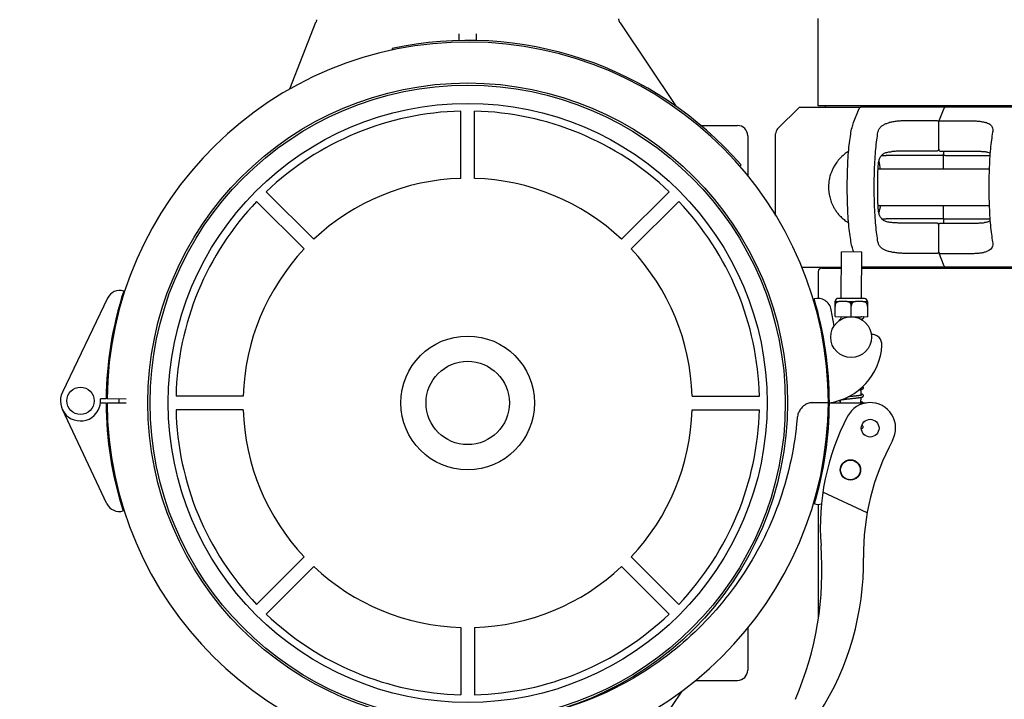
# Model space of a CAD drawing. Units: millimetres. Extents: x 30664 to 40707, y -409 to 6848.
# Drawn here: x 32403 to 32692, y 2848 to 3048 of the extents above; entities that cross this region are included whole.
import ezdxf

# ---------------------------------------------------------------- set-up
doc = ezdxf.new("R2010")
doc.units = ezdxf.units.MM
doc.layers.add('COTAS', color=7, linetype='Continuous')
doc.layers.add('Equipo', color=7, linetype='Continuous')
doc.styles.get("Standard").update_dxf_attribs({"font": 'verdana.ttf'})
doc.dimstyles.new('Diseño_PlanosFabricacion', dxfattribs={"dimtxt": 40, "dimasz": 45, "dimexe": 10, "dimexo": 10, "dimgap": 10, "dimtad": 1, "dimtih": 1, "dimtoh": 1, "dimdec": 0, "dimzin": 1, "dimdsep": 46, "dimtxsty": 'Standard', "dimcen": 15, "dimadec": 0, "dimazin": 0, "dimtp": 0.05, "dimtm": 0.05, "dimtfac": 1, "dimtdec": 0, "dimtofl": 0, "dimtmove": 0, "dimatfit": 3, "dimfxl": 1, "dimtolj": 1, "dimarcsym": 0})

# ---------------------------------------------------------------- blocks, each defined once
blk = doc.blocks.new('*D23')
at = {"layer": 'COTAS', "color": 0, "lineweight": -2}
for p, q in [((32671.83345390534, 3350.38338754731), (31453.53294607122, 3350.383387547311)), ((31463.53294607122, 3305.383387547311), (31463.53294607122, 2397.736939800893)), ((31463.53294607122, 1509.167397893511), (31463.53294607122, 2335.910210452337)), ((32951.57699732645, 1464.16739789351), (31453.53294607122, 1464.167397893511))]:
    blk.add_line(p, q, dxfattribs=at)
at = {"layer": 'COTAS', "color": 0}
for points in [[(31456.03294607122, 3305.383387547311), (31471.03294607122, 3305.383387547311), (31463.53294607122, 3350.383387547311)], [(31456.03294607122, 1509.167397893511), (31471.03294607122, 1509.167397893511), (31463.53294607122, 1464.167397893511)]]:
    blk.add_solid(points, dxfattribs=at)
at = {"layer": 'COTAS', "color": 0, "insert": (31463.53294607122, 2366.82357512662), "char_height": 40, "attachment_point": 5}
blk.add_mtext('\\A1;1886 mm', dxfattribs=at)

msp = doc.modelspace()

# ---------------------------------------------------------------- linework, layer by layer
at = {"layer": 'Equipo'}
for p, q in [((32481.97014632559, 3027.708203812312), (32489.61860182879, 3047.324979723211)), ((32578.99321016249, 3047.170471767511), (32595.47787959729, 3022.543739327311)), ((32637.25522561589, 3022.705392720411), (32637.25522561589, 3048.375392720412)), ((32531.70522561589, 3041.903999138613), (32531.70522561589, 3043.882062694513)), ((32536.70522561589, 3043.882062662911), (32536.70522561589, 3041.930685486312)), ((32511.96367237849, 3039.627028855311), (32512.0680928163, 3039.138054037812)), ((32532.20522561589, 3001.442493534079), (32532.20522561589, 3021.193091529578)), ((32536.20522561589, 3001.442493534079), (32536.20522561589, 3021.193091529578)), ((32625.29101205349, 3015.96117915801), (32631.70522561589, 3022.375392720412)), ((32631.70557801719, 3022.375392720412), (32649.4758283363, 3022.375392720412)), ((32726.1552256159, 3022.705392720411), (32637.25522561589, 3022.705392720411)), ((32639.23522561589, 3022.705392720411), (32639.23522561589, 3022.375392720412)), ((32647.6063057377, 3017.812734149511), (32649.26750600459, 3021.950329292013)), ((32731.70487321459, 3022.375392720412), (32649.61839926409, 3022.375392720412)), ((32672.66766714669, 3018.127524645111), (32674.24399013849, 3022.053713729012)), ((32672.09084488199, 3018.34434452001), (32662.67960076179, 3018.34434452001)), ((32673.08150215779, 3018.34434452001), (32682.49274627789, 3018.34434452001)), ((32602.71223631179, 3016.975392720411), (32613.50522561589, 3016.975392720411)), ((32672.64968969679, 3009.954024219711), (32672.64968969679, 3018.034110382312)), ((32616.50522561589, 3013.975392720411), (32616.50522561589, 3002.19060683361)), ((32624.70522561589, 2990.56141259451), (32624.70522561589, 3014.546965595611)), ((32672.45800113989, 3009.623297699913), (32672.66309032699, 3009.828816228111)), ((32673.5047050724, 3008.206571150611), (32657.1588600216, 3008.206571150611)), ((32672.09084488199, 3009.45857270401), (32662.67960076179, 3009.45857270401)), ((32673.08150215779, 3009.45857270401), (32682.49274627789, 3009.45857270401)), ((32674.06354988719, 3004.250392720412), (32674.06354988719, 3008.26020465271)), ((32674.49536234819, 3008.206571150611), (32687.68103179639, 3008.206571150611)), ((32614.17477821299, 3005.051758373011), (32614.5519930837, 3005.379948777012)), ((32654.81044626679, 3004.250392720412), (32687.46564242889, 3004.250392720412)), ((32654.77229615699, 2995.375392720412), (32654.77229615699, 3002.375392720412)), ((32488.97365485771, 2983.535390603345), (32475.0078730826, 2997.501172378452)), ((32579.43679637408, 2983.535390603345), (32593.40257814919, 2997.501172378452)), ((32486.14522773296, 2980.706963478598), (32472.17944595785, 2994.672745253705)), ((32582.26522349883, 2980.706963478598), (32596.23100527393, 2994.672745253705)), ((32654.81043935809, 2993.500392720412), (32687.46564242889, 2993.500392720412)), ((32674.06354988719, 2989.490580788011), (32674.06354988719, 2993.500392720412)), ((32673.5047050724, 2989.54421429021), (32657.1588600216, 2989.54421429021)), ((32674.49536234819, 2989.54421429021), (32687.68103179639, 2989.54421429021)), ((32672.09084488199, 2988.292212736711), (32662.67960076179, 2988.292212736711)), ((32672.64968969679, 2979.716675058511), (32672.64968969679, 2987.796761221111)), ((32673.08150215779, 2988.292212736711), (32682.49274627789, 2988.292212736711)), ((32643.94990738639, 2966.188428473211), (32644.01896196779, 2979.813253479912)), ((32650.01888490649, 2979.782844123012), (32644.01896196779, 2979.813253479912)), ((32647.66382753499, 2979.79478023971), (32647.6063057377, 2979.93805129121)), ((32649.94983032509, 2966.15801911621), (32650.01888490649, 2979.782844123012)), ((32672.09084488199, 2979.406440920811), (32662.67960076179, 2979.406440920811)), ((32674.24399012469, 2975.69707174621), (32672.66766714669, 2979.62326079571)), ((32673.08150215779, 2979.406440920811), (32682.49274627789, 2979.406440920811)), ((32632.39050885019, 2975.375392720412), (32643.99646959689, 2975.375392720412)), ((32638.24522611629, 2975.045342724112), (32643.99479680739, 2975.045342724112)), ((32649.99487386959, 2975.045342724112), (32725.1652251155, 2975.045342724112)), ((32731.04639705479, 2975.375392720412), (32649.99654665909, 2975.375392720412)), ((32637.25522561589, 2974.045392720411), (32637.25522561589, 2966.16525939701)), ((32428.34359619869, 2966.24945488511), (32415.08947545439, 2938.632419669811)), ((32650.82481908699, 2966.153584418411), (32643.07491862449, 2966.192863171113)), ((32642.1576883396, 2960.822442926412), (32642.18047475079, 2965.318319353011)), ((32642.17290751539, 2963.82526478641), (32642.18128520689, 2963.825222325811)), ((32642.17770603699, 2965.317551409611), (32642.19549516469, 2965.322309107112)), ((32642.48444653459, 2964.929066084213), (32642.1785097606, 2964.930616660911)), ((32642.19549516469, 2965.322309107112), (32651.69537315099, 2965.274160958612)), ((32647.24100764359, 2964.904958447212), (32646.64588947869, 2964.907974679412)), ((32646.92262714009, 2960.798292828711), (32646.9385534001, 2963.94062604861)), ((32651.4024505877, 2964.88386704231), (32651.70838736169, 2964.882316465611)), ((32651.71035235179, 2965.270019157711), (32651.68756594069, 2960.774142731112)), ((32651.69440742499, 2963.777007051711), (32651.70278511639, 2963.77696459111)), ((32651.71311313929, 2965.269223189211), (32651.69537315099, 2965.274160958612)), ((32637.25522561589, 2961.516348374011), (32637.25522561589, 2960.076199210613)), ((32641.88109409709, 2958.097275969612), (32641.03787739919, 2962.865803462411)), ((32642.1576883396, 2960.822442926412), (32651.68756594069, 2960.774142731112)), ((32643.918564302, 2960.00427630691), (32643.9226656708, 2960.813497507212)), ((32649.92234370029, 2960.73476630681), (32649.92258860949, 2960.783088150311)), ((32649.91848724079, 2959.973866950011), (32649.9192490533, 2960.124176481111)), ((32468.23812480222, 2937.475392720411), (32448.48752680673, 2937.475392720411)), ((32600.17232642957, 2937.475392720411), (32619.92292442506, 2937.475392720411)), ((32649.80577458259, 2937.73507825291), (32649.81433714899, 2939.424516755811)), ((32427.91178226739, 2936.65602861331), (32426.27858371259, 2936.674169081612)), ((32426.30881884969, 2935.455783187312), (32427.90878928779, 2935.465509296911)), ((32428.20878374489, 2935.467332942411), (32433.87190234129, 2935.501758648512)), ((32433.87463768309, 2936.589797236211), (32428.2117637632, 2936.652696621111)), ((32640.20521302529, 2935.527057002311), (32635.6136661546, 2935.52481908731)), ((32640.20521302529, 2935.527057002311), (32635.61373544589, 2935.552381149311)), ((32640.5052084624, 2935.525402387211), (32651.3383373722, 2935.465652613011)), ((32643.79440629319, 2935.507260922312), (32643.79869394149, 2936.353236025912)), ((32649.794315634, 2935.474168615212), (32649.80268025759, 2937.124551972811)), ((32428.19180225539, 2905.870285941812), (32415.07670727619, 2933.553613676711)), ((32468.23812480222, 2933.475392720411), (32448.48752680673, 2933.475392720411)), ((32600.17232642957, 2933.475392720411), (32619.92292442506, 2933.475392720411)), ((32637.25522561589, 2911.512260863412), (32637.25522561589, 2910.07325184311)), ((32651.60198844679, 2903.150049479213), (32638.59107806729, 2909.297608749112)), ((32637.25522561589, 2905.680869868011), (32637.25522561589, 2872.039293367612)), ((32486.14522773296, 2890.24382196222), (32472.17944595785, 2876.278040187113)), ((32582.26522349883, 2890.24382196222), (32596.23100527393, 2876.278040187113)), ((32488.97365485771, 2887.415394837477), (32475.0078730826, 2873.44961306237)), ((32579.43679637408, 2887.415394837477), (32593.40257814919, 2873.44961306237)), ((32532.20522561589, 2869.508291906739), (32532.20522561589, 2849.757693911244)), ((32536.20522561589, 2869.508291906739), (32536.20522561589, 2849.757693911244)), ((32616.50522561589, 2869.389165293711), (32616.50522561589, 2856.975392720411)), ((32601.1223402477, 2853.975392720411), (32613.50522561589, 2853.975392720411)), ((32597.1119174233, 2850.848163449711), (32578.99321016249, 2823.780313673311))]:
    msp.add_line(p, q, dxfattribs=at)
for centre, radius in [((32534.20522561589, 2935.475392720411), 93.9818136105), ((32534.20522561589, 2935.475392720411), 93.35), ((32534.20522561589, 2935.475392720411), 87.9967422775967), ((32646.89221778319, 2954.798369890012), 6), ((32534.20522561589, 2935.475392720411), 19.65000000000055), ((32534.20522561589, 2935.475392720411), 12.25), ((32420.40861597929, 2936.07962824151), 4), ((32652.48747312529, 2928.059202037111), 2.6), ((32646.694556963, 2915.798870788112), 3), ((32646.694556963, 2915.798870788112), 2.9)]:
    msp.add_circle(centre, radius, dxfattribs=at)
for centre, radius, start, end in [((32534.20522561589, 2935.475392720411), 106, 0.02792590018564307, 179.3636232864808), ((32534.20522561589, 2935.475392720411), 106.5, 41.02443323963811, 102.0544332396867), ((32534.20522561589, 2935.475392720411), 85.7410280387312, 91.33660577484419, 133.6633942251581), ((32534.20522561589, 2935.475392720411), 85.7410280387312, 46.33660577484192, 88.66339422515581), ((32613.50522561589, 3013.975392720411), 3, 0, 90), ((32626.70522561589, 3014.546965595611), 2, 134.9999999998436, 180), ((32534.20522561589, 2935.475392720411), 65.99741199290156, 91.73656969155068, 133.2634303085361), ((32534.20522561589, 2935.475392720411), 65.99741199290156, 46.73656969146387, 88.2634303084493), ((32534.20522561589, 2935.475392720411), 85.7410280387312, 136.3366057747866, 178.6633942252601), ((32534.20522561589, 2935.475392720411), 85.7410280387312, 1.336605774739867, 43.66339422521335), ((32534.20522561589, 2935.475392720411), 65.99741199290156, 136.7365696917602, 178.2634303084494), ((32534.20522561589, 2935.475392720411), 65.99741199290156, 1.736569691550627, 43.26343030823981), ((32638.25522561589, 2974.045392720411), 1, 90.57293869772651, 180), ((32638.23522561589, 2976.045392720411), 1, 270.5729386977265, 317.7691952985026), ((32534.20522561589, 2935.475392720411), 106.3, 161.9878646708082, 179.3636232864808), ((32431.94979316479, 2964.51874883211), 4, 73.06592977748426, 154.3624612932137), ((32637.09898539869, 2962.169290857511), 4, 10.0279259001735, 105.6217751083773), ((32643.07048392659, 2965.317874409211), 0.875, 89.70961078836709, 179.7096107882628), ((32650.8203843891, 2965.278595656511), 0.875, 359.7096107882629, 89.70961078836709), ((32534.20522561589, 2935.475392720411), 106.3, 0.02792590018564307, 16.6998402152494), ((32652.95178603209, 2952.585124102712), 3, 356.7728015661197, 92.22968087236401), ((32637.8757323203, 2953.435185559811), 18.1, 278.3532142900451, 356.7728015661197), ((32420.40861597929, 2936.07962824151), 5.9, 154.3624612932137, 5.783491130483092), ((32534.20682526899, 2936.11168770161), 106.3, 180.3482927884832, 197.7240514042702), ((32534.20682526899, 2936.11168770161), 106, 180.3482927884832, 359.6839901747339), ((32534.20522561589, 2935.475392720411), 102.55, 179.3637976156728, 179.9927825397311), ((32534.20522561589, 2935.475392720411), 102.5119345395, 179.3632202660631, 179.9926564083268), ((32534.20682526899, 2936.11168770161), 106.3, 343.4456345557441, 359.6839901747339), ((32652.48747312529, 2928.059202037111), 7.5, 331.4228504252374, 152.3162430604144), ((32534.20522561589, 2935.475392720411), 85.7410280387312, 181.3366057747398, 223.6633942252134), ((32534.20522561589, 2935.475392720411), 65.99741199290156, 181.7365696915506, 223.2634303082398), ((32534.20522561589, 2935.475392720411), 65.99741199290156, 316.7365696917602, 358.2634303084494), ((32534.20522561589, 2935.475392720411), 85.7410280387312, 316.3366057747866, 358.6633942252601), ((32707.83280878259, 2899.022263131912), 70, 152.3162430604144, 184.4230394127992), ((32720.5331623911, 2890.964268475911), 70, 151.4009872590362, 180.7959098985579), ((32431.80665561339, 2907.582838189212), 4, 205.3494547816536, 286.645986297523), ((32637.16802949619, 2909.679123995211), 4, 254.5236996626182, 284.6724980373958), ((32542.8556079206, 2886.261224939812), 95.47, 336.645801549486, 4.423039412799221), ((32567.90788937879, 2888.843976531411), 82.64, 327.3817582912657, 0.7959098985579584), ((32534.20522561589, 2935.475392720411), 65.99741199290156, 226.7365696914639, 268.2634303084493), ((32534.20522561589, 2935.475392720411), 65.99741199290156, 271.7365696915507, 313.2634303085361), ((32534.20522561589, 2935.475392720411), 85.7410280387312, 226.3366057748419, 268.6633942251558), ((32534.20522561589, 2935.475392720411), 85.7410280387312, 271.3366057746356, 313.6633942251581), ((32613.50522561589, 2856.975392720411), 3, 270, 0)]:
    msp.add_arc(centre, radius, start, end, dxfattribs=at)
for points, start_tangent, end_tangent in [([(32489.75400250839, 3048.047402976812), (32489.75415174639, 3047.997833515612), (32489.7474932492, 3047.87830463711), (32489.73241184449, 3047.75093772911), (32489.7075141059, 3047.61723248001), (32489.6717449377, 3047.47938669721), (32489.62449821689, 3047.33985974031), (32489.61874848609, 3047.324930527411)], (0.009300386651397199, -0.9999567504688063), (-0.3631058850408487, -0.9317478823419466)), ([(32578.9931916976, 3047.170459468212), (32578.95753465469, 3047.225672326411), (32578.86186305989, 3047.397610678312), (32578.7854163821, 3047.57318789951), (32578.72767709259, 3047.749592143511), (32578.6877037473, 3047.92416046471), (32578.66417180189, 3048.094454800812), (32578.65543263259, 3048.258380120811), (32578.65528382859, 3048.283107019512)], (-0.5562440646927577, 0.8310189772165731), (0.0001651744946590062, 0.999999986358693)), ([(32649.26750600459, 3021.950329292013), (32649.3821702433, 3022.185662576012), (32649.49950536429, 3022.327799443712), (32649.61839926409, 3022.375392720412)], (0.3725818270560132, 0.9279993438292955), (1, 0)), ([(32674.27286501219, 3022.114298998611), (32674.24392602449, 3022.05355286421)], (-0.4864970262077192, -0.8736822325600113), (-0.3722575022188092, -0.9281294909880912)), ([(32674.58559939169, 3022.358569576412), (32674.42734985129, 3022.28534595991), (32674.31375186769, 3022.176728113511), (32674.27286501219, 3022.114298998611)], (-0.9664801970029677, -0.2567411708337888), (-0.4864970254079947, -0.8736822330053261)), ([(32674.71455203999, 3022.37540267131), (32674.58559939169, 3022.358569576412)], (-0.9999999714489628, -0.0002389604019326264), (-0.9664801969790816, -0.2567411709237061)), ([(32662.67960076179, 3018.34434452001), (32661.4981316968, 3018.31038501361), (32660.32142320489, 3018.209278582512), (32659.17667431669, 3018.042456337313), (32658.0958633106, 3017.812734149511)], (-1, 0), (-0.9700650982188372, -0.2428450230448993)), ([(32672.48304001419, 3018.22474845111), (32672.30818592529, 3018.310267333211), (32672.09084488199, 3018.34434452001)], (-0.8189733414341842, 0.5738315658972823), (-1, 0)), ([(32672.54933253049, 3018.169946296111), (32672.48304001419, 3018.22474845111)], (-0.7132250576466527, 0.7009351019494807), (-0.8189733412679203, 0.5738315661345745)), ([(32672.6510265308, 3018.001258847711), (32672.59995366979, 3018.110382400711), (32672.54933253049, 3018.169946296111)], (-0.2427024967015905, 0.9701007669798094), (-0.7132250572558926, 0.7009351023470923)), ([(32672.66736068879, 3018.126750083911), (32672.68959969619, 3018.169785177612)], (0.3727648008852317, 0.9279258608428765), (0.5377839562656875, 0.8430826865635571)), ([(32672.68959969619, 3018.169785177612), (32672.73483739759, 3018.22474845111), (32672.8771343418, 3018.310267333211), (32673.08150215779, 3018.34434452001)], (0.5377839561947441, 0.8430826866088104), (1, 0)), ([(32682.49274627789, 3018.34434452001), (32683.64694658449, 3018.31038501361), (32684.74246877159, 3018.209278582512), (32685.75326295969, 3018.042456337313), (32686.64961195509, 3017.812734149511)], (1, 0), (0.9542564369874377, -0.2989893852096432)), ([(32647.6063057377, 2979.93805129121), (32647.16379360099, 2981.372550797412), (32646.76280931019, 2983.35780455311), (32646.41597046219, 2985.831343449212), (32646.13419088299, 2988.71533372231), (32645.92633720689, 2991.919026115411), (32645.79894987439, 2995.341611445212), (32645.75603732679, 2998.875392720412), (32645.79894987439, 3002.409173995611), (32645.92633720689, 3005.831759325411), (32646.13419088299, 3009.035451718511), (32646.41597046219, 3011.919441991611), (32646.76280931019, 3014.392980887711), (32647.16379360099, 3016.378234643413), (32647.6063057377, 3017.812734149511)], (-0.3725818270223539, 0.9279993438428096), (0.3725818270223539, 0.9279993438428096)), ([(32654.79037428529, 3014.973961321411), (32655.06758954819, 3015.815052524911), (32655.573118714, 3016.52992318691), (32656.2816741779, 3017.094681550112), (32657.13957289099, 3017.51384902051), (32658.0958633106, 3017.812734149511)], (0.1819105946027579, 0.9833150744147428), (0.9700650982170932, 0.242845023051866)), ([(32672.6498360855, 3018.033736227411), (32672.6614630395, 3018.110382400711), (32672.66736068879, 3018.126750083911)], (-0.002368194200632883, 0.9999971958241823), (0.3727648014243791, 0.9279258606262912)), ([(32686.64961195509, 3017.812734149511), (32687.3825264851, 3017.513609156311), (32687.96852562749, 3017.094323857113), (32688.36378303559, 3016.529483617713), (32688.5323909775, 3015.814630433211), (32688.53839596679, 3015.634111964111)], (0.9542564369915864, -0.2989893851964022), (0.000545652112144742, -0.9999998511318752)), ([(32688.53839596679, 3015.634111964111), (32688.47272166269, 3014.973961321411)], (0.000545652124034947, -0.9999998511318687), (-0.1819105946447874, -0.9833150744069674)), ([(32654.79037428529, 2982.77682411941), (32654.44231132139, 2985.016364534113), (32654.15069894729, 2987.65787373931), (32653.92429178379, 2990.623239862311), (32653.76962346769, 2993.826842500512), (32653.69115720409, 2997.176191455412), (32653.69115720409, 3000.574593985411), (32653.76962346769, 3003.923942940211), (32653.92429178379, 3007.127545578413), (32654.15069894729, 3010.092911701411), (32654.44231132139, 3012.734420906712), (32654.79037428529, 3014.973961321411)], (-0.1819105945991526, 0.9833150744154098), (0.1819105945991526, 0.9833150744154098)), ([(32688.47272166269, 3014.973961321411), (32688.12465869879, 3012.734420906712), (32687.83304632469, 3010.092911701411), (32687.60663916119, 3007.127545578413), (32687.45197084509, 3003.923942940211), (32687.37350458149, 3000.574593985411), (32687.37350458149, 2997.176191455412), (32687.45197084509, 2993.826842500512), (32687.60663916119, 2990.623239862311), (32687.83304632469, 2987.65787373931), (32688.12465869879, 2985.016364534113), (32688.47272166269, 2982.77682411941)], (-0.1819105945991526, -0.9833150744154098), (0.1819105945991526, -0.9833150744154098)), ([(32672.45847084019, 3009.623784870011), (32672.44301682429, 3009.608748008612), (32672.29157712499, 3009.504947360212), (32672.09084488199, 3009.45857270401)], (-0.7049871852698523, -0.7092200424447204), (-1, 0)), ([(32672.50224006349, 3009.672432023212), (32672.45847084019, 3009.623784870011)], (-0.6315458460298845, -0.7753385353266), (-0.7049871856287427, -0.7092200420879721)), ([(32672.590771492, 3009.812692083911), (32672.55125189599, 3009.740802214412), (32672.50224006349, 3009.672432023212)], (-0.4299806858688488, -0.9028380861371292), (-0.6315458455052497, -0.7753385357539371)), ([(32672.65061483689, 3010.004664700511), (32672.6208208103, 3009.886083669111), (32672.590771492, 3009.812692083911)], (-0.1576861004426893, -0.9874892879050274), (-0.4299806857433157, -0.9028380861969149)), ([(32672.64969312609, 3009.954001156611), (32672.6532786008, 3009.886083669111), (32672.66230336209, 3009.828652382312)], (-0.0009058660468444447, -0.9999995897032684), (0.2038287882753405, -0.9790065500650169)), ([(32672.66230336209, 3009.828652382312), (32672.68826891069, 3009.740802214412), (32672.76507361059, 3009.608748008612), (32672.89180759939, 3009.504947360212), (32673.08150215779, 3009.45857270401)], (0.2038287884907057, -0.9790065500201779), (1, 0)), ([(32646.16098246209, 3009.386861834411), (32645.17811009049, 3008.720304528211), (32643.88663650079, 3007.602085938412), (32642.86062820859, 3006.443683930513), (32642.08652611879, 3005.328601410212), (32641.50333222449, 3004.267342686311), (32641.08193845679, 3003.298811142411), (32640.78329929779, 3002.427069371412), (32640.57746715829, 3001.65367720291), (32640.43836729549, 3000.964055629513), (32640.34990680639, 3000.361297259711), (32640.29725521029, 2999.833550566611), (32640.26898929849, 2999.347968534712), (32640.259916833, 2998.875392720412)], (-0.8536985044875697, -0.5207675714132813), (0, -1)), ([(32654.8078375273, 3004.24392833381), (32654.864653822, 3005.15465736061), (32655.03743005479, 3006.395163060512), (32655.35506147199, 3007.412512046711), (32655.87995277609, 3008.222319893412), (32656.64710275459, 3008.796772962913), (32657.63556555719, 3009.140817632211), (32658.83112181549, 3009.310927917611)], (0.04225860216378085, 0.9991067062847508), (0.9968070113052325, 0.0798484953692303)), ([(32655.83796891639, 3008.168086686412), (32656.09493462429, 3008.181974440111), (32656.5968706596, 3008.199788700411), (32657.1588600216, 3008.206571150611)], (0.998141764573163, 0.06093453712610403), (1, 0)), ([(32662.67960076179, 3009.45857270401), (32661.37013282709, 3009.441803601112), (32660.0724644237, 3009.392051181512), (32658.83112163729, 3009.31092790181)], (-1, 0), (-0.9968070113046466, -0.07984849537654526)), ([(32674.06822124929, 3008.268085407011), (32673.96826437829, 3008.238016007712), (32673.76229270029, 3008.215153703712), (32673.5047050724, 3008.206571150611)], (-0.7551212858775672, -0.655585115461455), (-1, 0)), ([(32673.98734373849, 3009.458571449111), (32674.02671731349, 3008.993615004711), (32674.06355398829, 3008.259739736312)], (0.09519936474831532, -0.9954582266230548), (0.03301701053424705, -0.9994547898806536)), ([(32674.06586075669, 3008.260202373312), (32674.10018276839, 3008.238016007712), (32674.25616175059, 3008.215153703712), (32674.49536234819, 3008.206571150611)], (0.3756917545379716, -0.9267446819767462), (1, 0)), ([(32682.49274627789, 3009.45857270401), (32683.7687460728, 3009.44180360101), (32684.96711751119, 3009.39205118121), (32686.0465528053, 3009.310927897011)], (1, 0), (0.9954851490987906, -0.09491742687072065)), ([(32686.04655263559, 3009.310927905111), (32687.01111031269, 3009.140640429712), (32687.72476742059, 3008.800036037012)], (0.9954851487581986, -0.09491743044281828), (0.7955427291684578, -0.6058974880845783)), ([(32654.77229615699, 3002.375392720412), (32654.77687512199, 3003.06018484971), (32654.79037428529, 3003.731229296012)], (0, 1), (0.02691474314719359, 0.9996377326818554)), ([(32654.79037428529, 3003.731229296012), (32654.8078375273, 3004.24392833381)], (0.02691474322788575, 0.9996377326796828), (0.04225860216954175, 0.9991067062845072)), ([(32655.31590352849, 3005.386296108012), (32655.19157081249, 3006.001849786911), (32655.06800633159, 3006.463314304412), (32655.0609888422, 3006.485731395212)], (-0.1734487057807915, 0.9848429044588628), (-0.3009881210797251, 0.9536278891522084)), ([(32655.33002152439, 3005.301319401511), (32655.31590352849, 3005.386296108012)], (-0.1546832938980915, 0.9879641079456463), (-0.173448706264224, 0.9848429043737214)), ([(32655.34363149379, 3005.208766432912), (32655.33002152439, 3005.301319401511)], (-0.1367030993477432, 0.990612064649286), (-0.1546832941434628, 0.9879641079072291)), ([(32655.41975461019, 3004.25040768781), (32655.40159742109, 3004.612029224711), (32655.36691651309, 3005.018256059611), (32655.34363149379, 3005.208766432912)], (-0.03618166155213086, 0.9993452293213427), (-0.1367030993936687, 0.9906120646429483)), ([(32640.259916833, 2998.875392720412), (32640.26814772619, 2998.425260877411), (32640.29312301499, 2997.971732212311), (32640.3377362094, 2997.493273807911), (32640.41014616439, 2996.957883714313), (32640.52179167129, 2996.349504560312), (32640.68732641299, 2995.659445409212), (32640.9235392768, 2994.88774146861), (32641.2295848763, 2994.086040029912), (32641.6194495914, 2993.25131264811), (32642.0958678118, 2992.407029106611), (32642.68291633999, 2991.540841915612), (32643.39985940839, 2990.661860912311), (32644.27397101059, 2989.779581416013), (32645.35376914229, 2988.900965385012), (32646.16250267629, 2988.362987600012)], (0, -1), (0.8537837092525494, -0.5206278688419955)), ([(32654.79037428529, 2994.019556144711), (32654.77687512199, 2994.690600591111), (32654.77229615699, 2995.375392720412)], (-0.02691474314719359, 0.9996377326818554), (0, 1)), ([(32654.80783801119, 2993.506854890013), (32654.79037428529, 2994.019556144711)], (-0.04225971176149792, 0.999106659352161), (-0.02691474316402483, 0.9996377326814022)), ([(32658.83112168589, 2988.439857535712), (32657.63478041479, 2988.610145011011), (32656.64416596969, 2988.955518845411), (32655.87584314829, 2989.532911634311), (32655.35161726489, 2990.34597641071), (32655.0359391543, 2991.362739493212), (32654.86437274889, 2992.599394217112), (32654.80783801119, 2993.506854890013)], (-0.9968070107999413, 0.07984850167714942), (-0.04225971175986055, 0.9991066593522303)), ([(32655.06110035729, 2991.265406252711), (32655.06839852129, 2991.288734296011), (32655.19178316699, 2991.749846879011), (32655.3159035284, 2992.364489331911)], (0.3009108528268604, 0.9536522734471992), (0.1734487057812031, 0.9848429044587902)), ([(32655.33002152439, 2992.44946603931), (32655.3159035284, 2992.364489331911)], (-0.154683293434553, -0.9879641080182214), (-0.1734487056054682, -0.9848429044897402)), ([(32655.3436314935, 2992.542019006112), (32655.33002152439, 2992.44946603931)], (-0.136703099855382, -0.9906120645792325), (-0.1546832939537831, -0.9879641079369268)), ([(32655.41975461019, 2993.500377753011), (32655.401597421, 2993.138756214612), (32655.36691651289, 2992.732529379411), (32655.3436314935, 2992.542019006112)], (-0.03618166158830009, -0.9993452293200332), (-0.1367030997664625, -0.9906120645915032)), ([(32655.8374697644, 2989.582729233811), (32656.09493833899, 2989.568810824712), (32656.59687309949, 2989.550996681512), (32657.1588600216, 2989.54421429021)], (0.9981400355495395, -0.06096285289554704), (1, 0)), ([(32674.06822124929, 2989.482700033812), (32673.96826437829, 2989.512769433111), (32673.76229270029, 2989.535631737112), (32673.5047050724, 2989.54421429021)], (-0.7551212858775672, 0.655585115461455), (-1, 0)), ([(32674.06355397899, 2989.491045710212), (32674.02625644609, 2988.750493964411), (32673.98734175259, 2988.292212478111)], (-0.03301934704927952, -0.999454712691095), (-0.09565543580151342, -0.9954145054205421)), ([(32674.06586075819, 2989.490583071212), (32674.10018276839, 2989.512769433111), (32674.25616175059, 2989.535631737112), (32674.49536234819, 2989.54421429021)], (0.3756921984843422, 0.9267445020058126), (1, 0)), ([(32662.67960076179, 2988.292212736711), (32661.3701328243, 2988.308981839811), (32660.0724644181, 2988.358734259511), (32658.83112149879, 2988.43985754381)], (-1, 0), (-0.9968070110417091, 0.07984849865898608)), ([(32672.45832324249, 2988.127149006912), (32672.44301682429, 2988.142037432212), (32672.29157712499, 2988.245838080511), (32672.09084488199, 2988.292212736711)], (-0.7052157203582384, 0.7089927981013706), (-1, 0)), ([(32672.50213667379, 2988.078480315911), (32672.45832324249, 2988.127149006912)], (-0.6317340127157027, 0.7751852276573105), (-0.7052157202245217, 0.708992798234375)), ([(32672.59073709969, 2987.93816556051), (32672.55125189599, 2988.009983226411), (32672.50213667379, 2988.078480315911)], (-0.4300825881510375, 0.9027895476628565), (-0.6317340124410206, 0.7751852278811616)), ([(32672.65054235119, 2987.746573699511), (32672.6208208103, 2987.864701771712), (32672.59073709969, 2987.93816556051)], (-0.158346902196521, 0.9873835417732896), (-0.4300825880641543, 0.902789547704247)), ([(32672.64969402189, 2987.796144950313), (32672.6532786008, 2987.864701771712), (32672.66230320989, 2987.922132327411)], (-0.001896264448113347, 0.9999982020889552), (0.2038275224041913, 0.9790068136180509)), ([(32672.66230320989, 2987.922132327411), (32672.68826891069, 2988.009983226411), (32672.76507361059, 2988.142037432212), (32672.89180759939, 2988.245838080511), (32673.08150215779, 2988.292212736711)], (0.2038275219374154, 0.9790068137152328), (1, 0)), ([(32682.49274627789, 2988.292212736711), (32683.76874607009, 2988.308981839711), (32684.96711750629, 2988.358734259311), (32686.0465526765, 2988.439857539011)], (1, 0), (0.9954851495401491, 0.09491742224179345)), ([(32687.724633741, 2988.950670034512), (32687.0105071018, 2988.60996780861), (32686.04655252669, 2988.439857523212)], (-0.7955458520377324, -0.6058933877387658), (-0.9954851495395362, -0.09491742224822239)), ([(32658.0958633106, 2979.93805129121), (32657.13895365239, 2980.23717628451), (32656.28109411289, 2980.656461583712), (32655.57269772469, 2981.22130182301), (32655.06737846789, 2981.93615500761), (32654.79037428529, 2982.77682411941)], (-0.9700650982177587, 0.242845023049208), (-0.1819105946003787, 0.9833150744151831)), ([(32688.5383970702, 2982.116649842112), (32688.53236330859, 2981.935732915812), (32688.36358726279, 2981.220862253911), (32687.96816101109, 2980.656103890711), (32687.38207535649, 2980.236936420311), (32686.64961195509, 2979.93805129121)], (-0.000553838328544595, -0.9999998466315412), (-0.9542564369905909, -0.2989893851995792)), ([(32688.47272166269, 2982.77682411941), (32688.5383970702, 2982.116649842112)], (0.1819105945790486, -0.9833150744191289), (-0.0005538383630298726, -0.9999998466315221)), ([(32662.67960076179, 2979.406440920811), (32661.4981316968, 2979.440400427211), (32660.32142320489, 2979.541506858312), (32659.17667431669, 2979.708329103512), (32658.0958633106, 2979.93805129121)], (-1, 0), (-0.9700650982188372, 0.2428450230448993)), ([(32672.48304001419, 2979.526036989711), (32672.30818592529, 2979.440518107611), (32672.09084488199, 2979.406440920811)], (-0.8189733414341842, -0.5738315658972823), (-1, 0)), ([(32672.54933253049, 2979.58083914471), (32672.48304001419, 2979.526036989711)], (-0.7132250576466527, -0.7009351019494807), (-0.8189733412679203, -0.5738315661345745)), ([(32672.6510265308, 2979.74952659311), (32672.59995366979, 2979.64040304011), (32672.54933253049, 2979.58083914471)], (-0.2427024967015905, -0.9701007669798094), (-0.7132250572558926, -0.7009351023470923)), ([(32672.6498360855, 2979.71704921341), (32672.6614630395, 2979.64040304011), (32672.66736068879, 2979.624035356912)], (-0.002368194200632883, -0.9999971958241823), (0.3727648014243791, -0.9279258606262912)), ([(32672.66736068879, 2979.624035356912), (32672.68959969619, 2979.581000263111)], (0.3727648008852317, -0.9279258608428765), (0.5377839562656875, -0.8430826865635571)), ([(32672.68959969619, 2979.581000263111), (32672.73483739759, 2979.526036989711), (32672.8771343418, 2979.440518107611), (32673.08150215779, 2979.406440920811)], (0.5377839563532261, -0.8430826865077182), (1, 0)), ([(32682.49274627789, 2979.406440920811), (32683.64694658449, 2979.440400427211), (32684.74246877159, 2979.541506858312), (32685.75326295969, 2979.708329103512), (32686.64961195509, 2979.93805129121)], (1, 0), (0.9542564369874377, 0.2989893852096432)), ([(32674.2438187786, 2975.697513689411), (32674.25616347939, 2975.669093086311)], (0.3720716538084022, -0.928204010135854), (0.4245635322725522, -0.905398148365819)), ([(32674.25616347939, 2975.669093086311), (32674.28431897419, 2975.616887614611), (32674.36443187, 2975.517137942512), (32674.4793920389, 2975.43376057941), (32674.62938602969, 2975.38266296891), (32674.68323427629, 2975.376371678412)], (0.4245635336037724, -0.905398147741577), (0.9980577013926274, -0.06229626546483295)), ([(32674.68323427629, 2975.376371678412), (32674.7145570689, 2975.375393252511)], (0.9980577012997761, -0.0622962669524178), (0.9999999926152954, -0.0001215294582878028)), ([(32642.48444653459, 2964.929066084213), (32642.37392806449, 2964.729823236012), (32642.28497477549, 2964.513078660511), (32642.22206171849, 2964.284723699111), (32642.18762038659, 2964.052647754212), (32642.18128520689, 2963.825222325811)], (-0.5341861761815123, -0.8453668607040226), (0.03101161798675914, -0.9995190241060163)), ([(32646.6347703006, 2964.915634400311), (32646.49450056419, 2964.999417069412), (32646.3334943709, 2965.073316851813), (32646.16871854719, 2965.131550584512), (32646.00433297929, 2965.176652158611), (32645.83913707599, 2965.21191725041), (32645.6640089744, 2965.24067792841), (32645.4692394626, 2965.264503635211), (32645.24546232679, 2965.283716464011), (32644.9909535413, 2965.297590014012), (32644.71648527109, 2965.305369188212), (32644.43384125889, 2965.306978930712), (32644.15587410989, 2965.30226541201), (32643.8967505789, 2965.291073189412), (32643.6693523268, 2965.274087359212), (32643.4720481379, 2965.252116388012), (32643.2952382825, 2965.224992516811), (32643.12897940719, 2965.191292709911), (32642.96389663009, 2965.14780494451), (32642.79854028449, 2965.091248305811), (32642.6368447334, 2965.019015351711), (32642.48444653459, 2964.929066084213)], (-0.8264946796584992, 0.5629445305677947), (-0.8262447183274794, -0.5633113397011853)), ([(32646.64588947869, 2964.907974679412), (32646.6347703006, 2964.915634400311)], (-0.8204923662696622, 0.5716574821457432), (-0.826494678662497, 0.562944532030089)), ([(32646.9385534001, 2963.94062604861), (32646.9282484096, 2964.088816516512), (32646.90668928759, 2964.235358331611), (32646.87421451859, 2964.379070411811), (32646.83132520259, 2964.518877436512), (32646.77857087169, 2964.654032842311), (32646.71655135489, 2964.783902481711), (32646.64588947869, 2964.907974679412)], (-0.03101161797894659, 0.9995190241062588), (-0.5255898221903327, 0.8507381141161683)), ([(32647.24100764359, 2964.904958447212), (32647.1690603371, 2964.781550242411), (32647.10568201679, 2964.65220171351), (32647.0515351483, 2964.517476372712), (32647.00724182389, 2964.378065845212), (32646.9733507338, 2964.234752766411), (32646.9503439433, 2964.08856919541), (32646.9385534001, 2963.94062604861)], (-0.5341861762177609, -0.8453668606811171), (-0.04114147158807589, -0.9991533312337839)), ([(32647.3897955112, 2964.993056002211), (32647.24100764359, 2964.904958447212)], (-0.8892008205367976, -0.4575171043323799), (-0.8262447182853531, -0.5633113397629748)), ([(32649.66603023929, 2965.276490300712), (32649.47571327599, 2965.281216613712), (32649.19242917929, 2965.282881927511), (32648.91356114589, 2965.278190813411), (32648.65329538839, 2965.26696460021), (32648.42486177019, 2965.249882201811), (32648.22731118509, 2965.22783750571), (32648.0507732894, 2965.200703265511), (32647.88495196889, 2965.167049244912), (32647.720145083, 2965.123603764812), (32647.55488448649, 2965.06705619581), (32647.39324476849, 2964.994825358011), (32647.3897955112, 2964.993056002211)], (-0.9994520841869046, 0.03309881288585233), (-0.8892008204045261, -0.4575171045894543)), ([(32650.5964812664, 2965.18766261241), (32650.42177525479, 2965.216398211513), (32650.22765918269, 2965.240202971512), (32650.0047539329, 2965.259418147412), (32649.7505254924, 2965.273359155011), (32649.66603023929, 2965.276490300712)], (-0.9828125283594671, 0.1846064302771484), (-0.9994520841885757, 0.03309881283539046)), ([(32650.64147573649, 2965.178912337911), (32650.5964812664, 2965.18766261241)], (-0.9803414803179663, 0.1973083423679252), (-0.982812528380859, 0.1846064301632619)), ([(32650.67959708629, 2965.171011373312), (32650.64147573649, 2965.178912337911)], (-0.9779867797934315, 0.2086668602085011), (-0.9803414801562246, 0.1973083431715516)), ([(32651.4024505877, 2964.88386704231), (32651.2511920372, 2964.975241093212), (32651.09030536289, 2965.049108962012), (32650.92565529579, 2965.107326387411), (32650.76142488699, 2965.152416290512), (32650.67959708629, 2965.171011373312)], (-0.8204923657333046, 0.5716574829155698), (-0.9779867795872205, 0.2086668611749778)), ([(32651.69440742499, 2963.777007051711), (32651.69485408199, 2963.924394335711), (32651.68407240909, 2964.071409485212), (32651.66221706919, 2964.216750073811), (32651.62962614369, 2964.359261536811), (32651.5867943475, 2964.497896822211), (32651.53425933539, 2964.63193501961), (32651.47260840319, 2964.760757989312), (32651.4024505877, 2964.88386704231)], (0.04114147158728829, 0.9991533312338163), (-0.5255898221985891, 0.8507381141110674)), ([(32649.23911232989, 2960.611482007313), (32649.03317799739, 2960.582844895413), (32648.77853562809, 2960.549980008211), (32648.63942225569, 2960.53292862411)], (-0.9896907560899098, -0.1432208340646804), (-0.9928027565220632, -0.1197609562511631)), ([(32649.92233974239, 2960.734781582312), (32649.9122862287, 2960.732204111511), (32649.79027083299, 2960.704858006111), (32649.64090837979, 2960.675952308711), (32649.46458710949, 2960.645855868312), (32649.26181348819, 2960.614783011812), (32649.23911232989, 2960.611482007313)], (-0.9680332121315086, -0.2508220488919459), (-0.9896907560752671, -0.1432208341658644)), ([(32649.91925987669, 2960.124124384412), (32649.99206454679, 2960.139819565411), (32650.13270688599, 2960.17426134961), (32650.25151497649, 2960.210030365612), (32650.35297721619, 2960.249541451412), (32650.44422273379, 2960.299433103912), (32650.53616666979, 2960.38118268011), (32650.61056434949, 2960.522811184612), (32650.6212554084, 2960.60497035431)], (0.9790928517997712, 0.2034138332429512), (0.005492207420353765, 0.9999849177150882)), ([(32650.08067057269, 2960.782639423911), (32650.0720247401, 2960.778789889511), (32650.0064841377, 2960.757306082513), (32649.92233974239, 2960.734781582312)], (-0.9111606258574328, -0.4120513486048691), (-0.9680332122129336, -0.2508220485776907)), ([(32650.62129202129, 2960.604211998012), (32650.61454257139, 2960.67295557211), (32650.57208327819, 2960.78089791831)], (0.006356463809276219, 0.9999797974798498), (-0.5115338858949445, 0.8592631049807841)), ([(32643.832671786, 2959.95387156041), (32643.7074088138, 2959.923005170411), (32643.5843058446, 2959.885949935011), (32643.47920431809, 2959.844561020112), (32643.38559367089, 2959.791815597911), (32643.29245428919, 2959.704204726811), (32643.22357642779, 2959.559380779312), (32643.22071384239, 2959.544222811111)], (-0.9751675378969447, -0.2214684470348111), (-0.1621666411467661, -0.9867633862781776)), ([(32649.72223247869, 2960.086443914312), (32649.8272842939, 2960.10579472061), (32649.91925987669, 2960.124124384412)], (0.9846392872427099, 0.1746008992478798), (0.9790928517707407, 0.2034138333826845)), ([(32650.5163533118, 2939.90445748451), (32650.50896883789, 2939.976255305412), (32650.43940571829, 2940.121658582311), (32650.34707067199, 2940.208472863411), (32650.25754185829, 2940.259758417611)], (0.006113659163629799, 0.9999813114111838), (-0.9034815045979817, 0.4286270766638142)), ([(32649.12252012709, 2937.611777831511), (32648.9776350273, 2937.591407591211), (32648.74893574299, 2937.561238099112), (32648.49973967659, 2937.530446547511), (32648.23112662299, 2937.499035753111), (32647.94496000349, 2937.467053729411), (32647.6434304666, 2937.43453590331), (32647.32908078419, 2937.401511609212), (32647.00478313049, 2937.368005246812), (32646.67370495349, 2937.334036914312), (32646.339264594, 2937.299622686613), (32646.00466046659, 2937.264730625511)], (-0.9896983947873876, -0.1431680388748415), (-0.9944962807070501, -0.1047718839185604)), ([(32649.80580073529, 2937.734972443512), (32649.79267210839, 2937.731761466011), (32649.67527983079, 2937.705484065111), (32649.53447969959, 2937.678096604712), (32649.3709333713, 2937.649877198512), (32649.18515376889, 2937.620960528411), (32649.12252012709, 2937.611777831511)], (-0.9707858904445261, -0.2399474003064599), (-0.9896983947836162, -0.1431680389009129)), ([(32649.20838121289, 2939.32193722621), (32649.28364023819, 2939.332915791012), (32649.50913461489, 2939.368177255012), (32649.7065715382, 2939.403051459511), (32649.8143628122, 2939.424393249112)], (0.9898370026574214, 0.1422065686604247), (0.9790868852316237, 0.2034425500416205)), ([(32649.80270655399, 2937.124425358112), (32649.90139656699, 2937.14600418241), (32650.03789030559, 2937.180536661512), (32650.15426823399, 2937.21703478201), (32650.2534239778, 2937.257780224412), (32650.34155335159, 2937.309384196911), (32650.43023621239, 2937.394783298412), (32650.4966193323, 2937.533607854612), (32650.50476209929, 2937.605147509112)], (0.9791062134051625, 0.2033495091496521), (0.00472690485598171, 0.9999888281228358)), ([(32649.9926778787, 2937.794799766911), (32649.98924971949, 2937.793196443912), (32649.9522573323, 2937.777906952511), (32649.88562414389, 2937.756345397211), (32649.80580073529, 2937.734972443512)], (-0.9111472041782354, -0.4120810263991598), (-0.9707858904877931, -0.2399474001314091)), ([(32650.50472841039, 2937.604521191011), (32650.49811056069, 2937.672606592812), (32650.43022072339, 2937.818486337212), (32650.33734089809, 2937.907147615912), (32650.24307117299, 2937.961119497912), (32650.13623379489, 2938.004036869912), (32650.0100089624, 2938.04298433521), (32649.85914340179, 2938.080814407011), (32649.80762263909, 2938.092345332712)], (0.006387112437805571, 0.999979602189318), (-0.9769690952862834, 0.2133808493176015)), ([(32649.8143628122, 2939.424393249112), (32649.87696863409, 2939.437817131811), (32650.0213606571, 2939.47279843891), (32650.14249993099, 2939.508910661712), (32650.24528475539, 2939.548554130612), (32650.33715385409, 2939.598262547712), (32650.4295036741, 2939.679367547711), (32650.5051242249, 2939.821121729812), (32650.51632880589, 2939.905255909311)], (0.979086885253621, 0.2034425499357568), (0.005652823000369767, 0.9999840226684257)), ([(32635.03299469529, 2935.513509733211), (32634.46650988439, 2935.393663533512), (32633.41118848149, 2934.928639370512), (32632.4984888922, 2934.197477508111), (32631.77385132499, 2933.248328738211), (32631.27350229219, 2932.132655916112), (32631.02898651339, 2930.908696747712)], (-0.9904522797036129, -0.137856017750101), (-0.08528149171978562, -0.9963568974870642)), ([(32635.19592010989, 2935.532876893911), (32635.03299469529, 2935.513509733211)], (-0.9951734187907916, -0.09813188336238007), (-0.9904522797427483, -0.1378560174689253)), ([(32635.61373544599, 2935.552381149311), (32635.19592010989, 2935.532876893911)], (-0.9999847900699167, 0.005515399244362947), (-0.9951734187941974, -0.09813188332784084)), ([(32643.27518225919, 2936.18448745551), (32643.3430904284, 2936.144991802212), (32643.43852298759, 2936.103896815112), (32643.55080976299, 2936.066714454511), (32643.68274469059, 2936.031250171411), (32643.79689542719, 2936.004852572911)], (0.8272847347695618, -0.5617828473861194), (0.9770017992240629, -0.2132310585091762)), ([(32643.89613731329, 2936.384701237112), (32643.93619016649, 2936.393157443012), (32644.08511128029, 2936.42184256011), (32644.25993938949, 2936.451600619212), (32644.46035217029, 2936.482276238112), (32644.48196020239, 2936.485416055211)], (0.977451655591883, 0.2111593260566225), (0.9896987775217048, 0.143165393067051)), ([(32644.48196020239, 2936.485416055211), (32644.68596813749, 2936.513796532112), (32644.9362222057, 2936.546132277212), (32645.21032921349, 2936.579285970212), (32645.50816458619, 2936.613387916312), (32645.83032198369, 2936.648684099211), (32646.1771160158, 2936.685432583312), (32646.54824111329, 2936.72389810911), (32646.93972164149, 2936.764076588312), (32647.34022930099, 2936.805341911811), (32647.73694980499, 2936.846989034411), (32648.117472704, 2936.88831773321), (32648.47093326879, 2936.928641400711), (32648.7914972322, 2936.967620778112), (32649.07808115529, 2937.005303738912), (32649.33079592139, 2937.041776386011), (32649.55079026779, 2937.077187416711), (32649.74011940149, 2937.111795443812), (32649.80270655399, 2937.124425358112)], (0.9896987775131639, 0.1431653931260935), (0.9791062133956071, 0.2033495091956601)), ([(32650.4495231766, 2935.471383896213), (32650.4162202986, 2935.521555367912), (32650.32229530179, 2935.609555126211), (32650.22665674179, 2935.66336578731), (32650.11747870129, 2935.706519179012), (32649.98760610689, 2935.745960585311), (32649.83118640089, 2935.784553726511), (32649.7959670292, 2935.79237289901)], (-0.4852870013687857, 0.8743549200996653), (-0.9769688030755391, 0.2133821872067779)), ([(32631.02898657429, 2930.90869674291), (32629.24932479299, 2918.882353346511), (32626.0175407733, 2907.207225529412), (32621.39457547249, 2896.06025362941), (32615.4411848923, 2885.57322991241), (32608.19109839379, 2875.83976781381), (32599.82290168, 2867.115045540711), (32590.47020716559, 2859.519270060311), (32580.27668611229, 2853.155327954411), (32569.34693877279, 2848.090581286711), (32557.91146171589, 2844.431594639711), (32546.14649387029, 2842.221348805711), (32534.23348471119, 2841.481373403512)], (-0.08528149172465772, -0.9963568974866471), (-0.9999999603163575, -0.0002817219972374008)), ([(32650.4580764081, 2928.404628626111), (32650.45088039169, 2928.475520294913), (32650.38296289629, 2928.619428109512), (32650.29262299039, 2928.705906562811), (32650.20248689319, 2928.758367802111), (32650.10192137009, 2928.799804184411), (32650.0128820809, 2928.82887855891)], (0.006148593516599324, 0.9999810972202263), (-0.9580503900218144, 0.2865998084072097)), ([(32649.89715971979, 2927.956154529111), (32649.97303823569, 2927.975632590911), (32650.09120260499, 2928.011427983212), (32650.1920644952, 2928.05099551881), (32650.28282159309, 2928.101056715212), (32650.37427089959, 2928.18316346141), (32650.44769218509, 2928.324452608311), (32650.45806745749, 2928.405371056411)], (0.971676673151578, 0.2363142882965003), (0.005400211174537238, 0.9999854187533288))]:
    msp.add_spline(points, degree=3, dxfattribs=dict(at, start_tangent=start_tangent, end_tangent=end_tangent))

# ---------------------------------------------------------------- dimensions: what is measured, and where the dimension line sits
at = {"layer": 'COTAS', "color": 7}
dim = msp.add_linear_dim(base=(31463.53294607122, 1464.167397893511), p1=(32681.83345390534, 3350.38338754731), p2=(32961.57699732645, 1464.16739789351), angle=90, dimstyle='Diseño_PlanosFabricacion', override={"dimpost": ' mm'}, dxfattribs=at)
dim.commit()
dim.dimension.update_dxf_attribs({"geometry": '*D23', "text_midpoint": (31463.53294607122, 2366.82357512662), "dimtype": 160})

doc.saveas('drawing.dxf')
